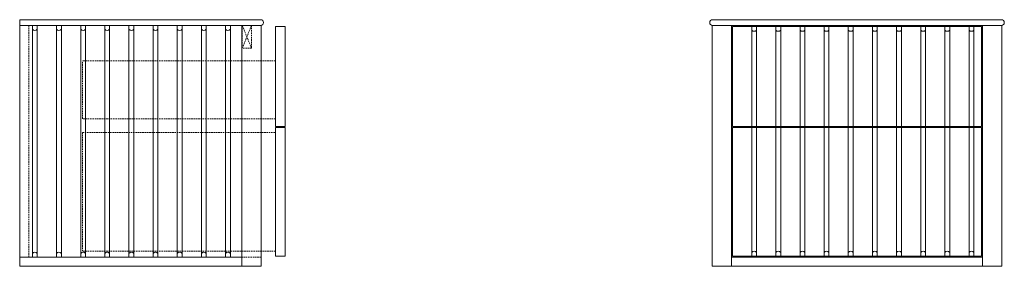
# Model space of a CAD drawing. Units: millimetres. Extents: x 278076 to 280115, y 36497 to 37007.
import ezdxf

# ---------------------------------------------------------------- set-up
doc = ezdxf.new("R2010")
doc.units = ezdxf.units.MM
doc.linetypes.add('HIDDEN2', pattern=[4.7625, 3.175, -1.5875])
for name, color, linetype, lineweight in [('09centre', 7, 'Continuous', 9), ('09dimension', 7, 'Continuous', 9), ('09hidden', 7, 'HIDDEN2', 9), ('09line', 6, 'Continuous', 9)]:
    doc.layers.add(name, color=color, linetype=linetype, lineweight=lineweight)

msp = doc.modelspace()

# ---------------------------------------------------------------- linework, layer by layer
at = {"layer": '09centre'}
for p, q in [((278075.6, 37007.5), (278574.6, 37007.5)), ((278075.6, 36995.5), (278075.6, 36795.5)), ((278535.6, 36995.5), (278535.6, 36497.5)), ((279551.5, 36993.5), (279551.5, 36786.5)), ((280067.5, 36993.5), (280067.5, 36786.5)), ((280109.5, 36995.5), (280109.5, 36497.5))]:
    msp.add_line(p, q, dxfattribs=at)
at = {"layer": '09centre', "color": 252, "true_color": 0x939598}
for p, q in [((278605.6, 36786.5), (278605.6, 36993.5)), ((278605.6, 36993.5), (278625.6, 36993.5)), ((278625.6, 36786.5), (278625.6, 36993.5)), ((278605.6, 36786.5), (278625.6, 36786.5)), ((278605.6, 36518.5), (278605.6, 36784.5)), ((278605.6, 36784.5), (278625.6, 36784.5)), ((278625.6, 36518.5), (278625.6, 36784.5)), ((278605.6, 36518.5), (278625.6, 36518.5))]:
    msp.add_line(p, q, dxfattribs=at)
at = {"layer": '09centre'}
for centre, start, end in [((278574.6, 37001.5), 270, 90), ((279510.5, 37001.5), 90, 270), ((280108.5, 37001.5), 270, 90)]:
    msp.add_arc(centre, 6, start, end, dxfattribs=at)
at = {"layer": '09dimension'}
for p, q in [((278075.6, 36497.5), (278075.6, 37007.5)), ((278575.6, 36497.5), (278575.6, 36995.5))]:
    msp.add_line(p, q, dxfattribs=at)
at = {"layer": '09dimension', "color": 0}
for p, q in [((279510.5, 37007.5), (280108.5, 37007.5)), ((278575.6, 36995.5), (278075.6, 36995.5)), ((278575.6, 36995.5), (278575.6, 36502.5)), ((279509.5, 36995.5), (279509.5, 36497.5)), ((279549.5, 36995.5), (279549.5, 36497.5)), ((280069.5, 36497.5), (280069.5, 36995.5)), ((279551.5, 36784.5), (279551.5, 36518.5)), ((280067.5, 36518.5), (280067.5, 36784.5)), ((279551.5, 36518.5), (280067.5, 36518.5)), ((278075.6, 36516.5), (278535.6, 36516.5)), ((278575.6, 36497.5), (278075.6, 36497.5)), ((278101.9, 36516.5), (278511.9, 36516.5)), ((280109.5, 36497.5), (279509.5, 36497.5)), ((280069.5, 36516.5), (279549.5, 36516.5))]:
    msp.add_line(p, q, dxfattribs=at)
for points in [[(279609.5, 36995.5), (279509.5, 36995.5)], [(279549.5, 36995.5), (279609.5, 36995.5), (280069.5, 36995.5)], [(279551.5, 36993.5), (279609.5, 36993.5), (280067.5, 36993.5)], [(280109.5, 36995.5), (279609.5, 36995.5)], [(279551.5, 36786.5), (279609.5, 36786.5), (280067.5, 36786.5)], [(279551.5, 36784.5), (279609.5, 36784.5), (280067.5, 36784.5)]]:
    msp.add_lwpolyline(points, dxfattribs=at)
at = {"layer": '09hidden', "color": 252, "true_color": 0x939598}
for p, q in [((278094.6, 36516.5), (278094.6, 36995.5)), ((278094.6, 36516.5), (278094.6, 36995.5)), ((278605.6, 36922.5), (278205.6, 36922.5)), ((278205.6, 36802.5), (278205.6, 36922.5)), ((278605.6, 36802.5), (278205.6, 36802.5)), ((278205.6, 36528.5), (278205.6, 36774.5)), ((278205.6, 36774.5), (278605.6, 36774.5)), ((278605.6, 36528.5), (278205.6, 36528.5)), ((278575.6, 36516.5), (278535.6, 36516.5))]:
    msp.add_line(p, q, dxfattribs=at)
for points in [[(278555.6, 36995.5), (278555.6, 36948.5), (278536.6, 36948.5), (278536.6, 36995.5), (278555.6, 36948.5)], [(278536.6, 36948.5), (278555.6, 36995.5)]]:
    msp.add_lwpolyline(points, dxfattribs=at)
at = {"layer": '09line', "color": 252, "true_color": 0x939598}
for p, q in [((278101.9, 36995.5), (278101.9, 36516.5)), ((278111.9, 36995.5), (278111.9, 36516.5)), ((278151.9, 36995.5), (278151.9, 36516.5)), ((278161.9, 36995.5), (278161.9, 36516.5)), ((278201.9, 36995.5), (278201.9, 36516.5)), ((278211.9, 36995.5), (278211.9, 36516.5)), ((278251.9, 36995.5), (278251.9, 36516.5)), ((278261.9, 36995.5), (278261.9, 36516.5)), ((278301.9, 36995.5), (278301.9, 36516.5)), ((278311.9, 36995.5), (278311.9, 36516.5)), ((278351.9, 36995.5), (278351.9, 36516.5)), ((278361.9, 36995.5), (278361.9, 36516.5)), ((278401.9, 36995.5), (278401.9, 36516.5)), ((278411.9, 36995.5), (278411.9, 36516.5)), ((278451.9, 36995.5), (278451.9, 36516.5)), ((278461.9, 36995.5), (278461.9, 36516.5)), ((278501.9, 36995.5), (278501.9, 36516.5)), ((278511.9, 36995.5), (278511.9, 36516.5)), ((279591.5, 36993.5), (279591.5, 36786.5)), ((279601.5, 36993.5), (279601.5, 36786.5)), ((279641.5, 36993.5), (279641.5, 36786.5)), ((279651.5, 36993.5), (279651.5, 36786.5)), ((279691.5, 36993.5), (279691.5, 36786.5)), ((279701.5, 36993.5), (279701.5, 36786.5)), ((279741.5, 36993.5), (279741.5, 36786.5)), ((279751.5, 36993.5), (279751.5, 36786.5)), ((279791.5, 36993.5), (279791.5, 36786.5)), ((279801.5, 36993.5), (279801.5, 36786.5)), ((279841.5, 36993.5), (279841.5, 36786.5)), ((279851.5, 36993.5), (279851.5, 36786.5)), ((279891.5, 36993.5), (279891.5, 36786.5)), ((279901.5, 36993.5), (279901.5, 36786.5)), ((279941.5, 36993.5), (279941.5, 36786.5)), ((279951.5, 36993.5), (279951.5, 36786.5)), ((279991.5, 36993.5), (279991.5, 36786.5)), ((280001.5, 36993.5), (280001.5, 36786.5)), ((280041.5, 36993.5), (280041.5, 36786.5)), ((280051.5, 36993.5), (280051.5, 36786.5)), ((279591.5, 36784.5), (279591.5, 36518.5)), ((279601.5, 36784.5), (279601.5, 36518.5)), ((279641.5, 36784.5), (279641.5, 36518.5)), ((279651.5, 36784.5), (279651.5, 36518.5)), ((279691.5, 36784.5), (279691.5, 36518.5)), ((279701.5, 36784.5), (279701.5, 36518.5)), ((279741.5, 36784.5), (279741.5, 36518.5)), ((279751.5, 36784.5), (279751.5, 36518.5)), ((279791.5, 36784.5), (279791.5, 36518.5)), ((279801.5, 36784.5), (279801.5, 36518.5)), ((279841.5, 36784.5), (279841.5, 36518.5)), ((279851.5, 36784.5), (279851.5, 36518.5)), ((279891.5, 36784.5), (279891.5, 36518.5)), ((279901.5, 36784.5), (279901.5, 36518.5)), ((279941.5, 36784.5), (279941.5, 36518.5)), ((279951.5, 36784.5), (279951.5, 36518.5)), ((279991.5, 36784.5), (279991.5, 36518.5)), ((280001.5, 36784.5), (280001.5, 36518.5)), ((280041.5, 36784.5), (280041.5, 36518.5)), ((280051.5, 36784.5), (280051.5, 36518.5))]:
    msp.add_line(p, q, dxfattribs=at)
for centre, start, end in [((278106.9, 36991.7), 216.8575, 323.1425), ((278156.9, 36991.7), 216.8575, 323.1425), ((278206.9, 36991.7), 216.8575, 323.1425), ((278256.9, 36991.7), 216.8575, 323.1425), ((278306.9, 36991.7), 216.8575, 323.1425), ((278356.9, 36991.7), 216.8575, 323.1425), ((278406.9, 36991.7), 216.8575, 323.1425), ((278456.9, 36991.7), 216.8575, 323.1425), ((278506.9, 36991.7), 216.8575, 323.1425), ((279596.5, 36989.7), 216.8575, 323.1425), ((279646.5, 36989.7), 216.8575, 323.1425), ((279696.5, 36989.7), 216.8575, 323.1425), ((279746.5, 36989.7), 216.8575, 323.1425), ((279796.5, 36989.7), 216.8575, 323.1425), ((279846.5, 36989.7), 216.8575, 323.1425), ((279896.5, 36989.7), 216.8575, 323.1425), ((279946.5, 36989.7), 216.8575, 323.1425), ((279996.5, 36989.7), 216.8575, 323.1425), ((280046.5, 36989.7), 216.8575, 323.1425), ((278106.9, 36520.2), 36.8575, 143.1425), ((278156.9, 36520.2), 36.8575, 143.1425), ((278206.9, 36520.2), 36.8575, 143.1425), ((278256.9, 36520.2), 36.8575, 143.1425), ((278306.9, 36520.2), 36.8575, 143.1425), ((278356.9, 36520.2), 36.8575, 143.1425), ((278406.9, 36520.2), 36.8575, 143.1425), ((278456.9, 36520.2), 36.8575, 143.1425), ((278506.9, 36520.2), 36.8575, 143.1425), ((279596.5, 36522.2), 36.8575, 143.1425), ((279646.5, 36522.2), 36.8575, 143.1425), ((279696.5, 36522.2), 36.8575, 143.1425), ((279746.5, 36522.2), 36.8575, 143.1425), ((279796.5, 36522.2), 36.8575, 143.1425), ((279846.5, 36522.2), 36.8575, 143.1425), ((279896.5, 36522.2), 36.8575, 143.1425), ((279946.5, 36522.2), 36.8575, 143.1425), ((279996.5, 36522.2), 36.8575, 143.1425), ((280046.5, 36522.2), 36.8575, 143.1425)]:
    msp.add_arc(centre, 6.25, start, end, dxfattribs=at)

doc.saveas('drawing.dxf')
